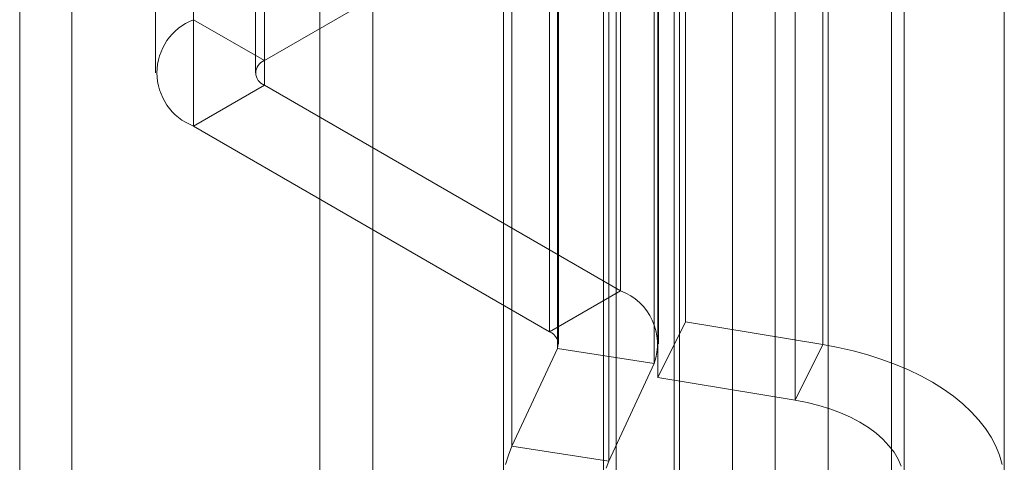
# Model space of a CAD drawing. Units: millimetres. Extents: x -245 to 3955, y -254 to 2716.
# Drawn here: x 3493 to 3509, y 1789 to 1796 of the extents above; entities that cross this region are included whole.
import ezdxf

# ---------------------------------------------------------------- set-up
doc = ezdxf.new("R2010")
doc.units = ezdxf.units.MM
doc.header["$LTSCALE"] = 2

msp = doc.modelspace()

# ---------------------------------------------------------------- linework, layer by layer
at = {"color": 7, "linetype": 'Continuous', "lineweight": 18}
for p, q in [((3503.626, 1505.318), (3503.626, 1860.023)), ((3505.24, 1859.767), (3505.24, 1473.145)), ((3504.561, 1473.491), (3504.561, 1859.421)), ((3506.089, 1859.277), (3506.089, 1472.655)), ((3503.626, 1504.338), (3503.626, 1859.043)), ((3503.713, 1473.001), (3503.713, 1858.931)), ((3493.174, 1509.318), (3493.174, 1855.532)), ((3498.817, 1492.418), (3498.817, 1854.309)), ((3497.969, 1491.928), (3497.969, 1853.819)), ((3494.009, 1498.786), (3494.009, 1853.492)), ((3497.082, 1795.498), (3497.082, 1832.079)), ((3495.341, 1831.883), (3495.341, 1795.302)), ((3496.941, 1831.883), (3496.941, 1795.302)), ((3497.082, 1795.106), (3497.082, 1831.687)), ((3495.95, 1831.034), (3495.95, 1794.453)), ((3502.701, 1825.325), (3502.701, 1784.334)), ((3507.101, 1784.334), (3507.101, 1825.325)), ((3502.769, 1802.601), (3502.769, 1791.823)), ((3503.81, 1802.105), (3503.81, 1791.326)), ((3501.637, 1801.948), (3501.637, 1791.17)), ((3501.762, 1790.902), (3501.762, 1801.68)), ((3501.778, 1790.974), (3501.778, 1801.752)), ((3503.378, 1790.974), (3503.378, 1801.752)), ((3506.003, 1790.963), (3506.003, 1801.742)), ((3503.307, 1801.441), (3503.307, 1790.663)), ((3503.369, 1801.217), (3503.369, 1790.438)), ((3505.562, 1790.075), (3505.562, 1800.854)), ((3501.037, 1789.341), (3501.037, 1800.119)), ((3502.583, 1789.102), (3502.583, 1799.88)), ((3500.901, 1799.522), (3500.901, 1788.744)), ((3502.501, 1799.522), (3502.501, 1788.744)), ((3507.301, 1788.744), (3507.301, 1799.522)), ((3508.901, 1788.744), (3508.901, 1799.522)), ((3497.082, 1795.498), (3502.342, 1798.535)), ((3497.082, 1795.498), (3495.95, 1796.151)), ((3497.082, 1795.106), (3495.95, 1794.453)), ((3502.769, 1791.823), (3497.082, 1795.106)), ((3495.95, 1794.453), (3501.637, 1791.17)), ((3501.637, 1791.17), (3502.769, 1791.823)), ((3503.369, 1790.438), (3503.81, 1791.326)), ((3503.81, 1791.326), (3506.003, 1790.963)), ((3505.562, 1790.075), (3506.003, 1790.963)), ((3501.762, 1790.902), (3501.037, 1789.341)), ((3501.762, 1790.902), (3503.307, 1790.663)), ((3503.307, 1790.663), (3502.583, 1789.102)), ((3503.369, 1790.438), (3505.562, 1790.075)), ((3502.583, 1789.102), (3501.037, 1789.341))]:
    msp.add_line(p, q, dxfattribs=at)
at = {"color": 7, "linetype": 'Continuous', "lineweight": 18, "flags": 128}
for points in [[(3506.003, 1790.963), (3506.248, 1790.918), (3506.488, 1790.863), (3506.72, 1790.8), (3506.945, 1790.728), (3507.162, 1790.648), (3507.37, 1790.56), (3507.567, 1790.465), (3507.753, 1790.363), (3507.927, 1790.253), (3508.089, 1790.138), (3508.238, 1790.017), (3508.373, 1789.89), (3508.493, 1789.759), (3508.599, 1789.624), (3508.689, 1789.485), (3508.764, 1789.343), (3508.823, 1789.198), (3508.865, 1789.052)], [(3505.562, 1790.075), (3505.753, 1790.039), (3505.938, 1789.993), (3506.116, 1789.938), (3506.285, 1789.875), (3506.444, 1789.805), (3506.593, 1789.726), (3506.729, 1789.641), (3506.853, 1789.549), (3506.963, 1789.452), (3507.059, 1789.35), (3507.139, 1789.244), (3507.204, 1789.134), (3507.252, 1789.021)], [(3500.936, 1789.05), (3500.979, 1789.197), (3501.037, 1789.341)], [(3502.539, 1788.989), (3502.583, 1789.102)]]:
    msp.add_lwpolyline(points, dxfattribs=at)
at = {"color": 7, "linetype": 'Continuous', "lineweight": 18}
for centre, radius, start, end in [((3496.277, 1795.302), 0.91, 111.0452, 248.9548), ((3497.156, 1795.302), 0.21, 110.7834, 249.2166), ((3502.457, 1790.973), 0.905, 339.9348, 69.8621), ((3501.563, 1790.972), 0.211, 340.539, 69.2579)]:
    msp.add_arc(centre, radius, start, end, dxfattribs=at)

doc.saveas('drawing.dxf')
